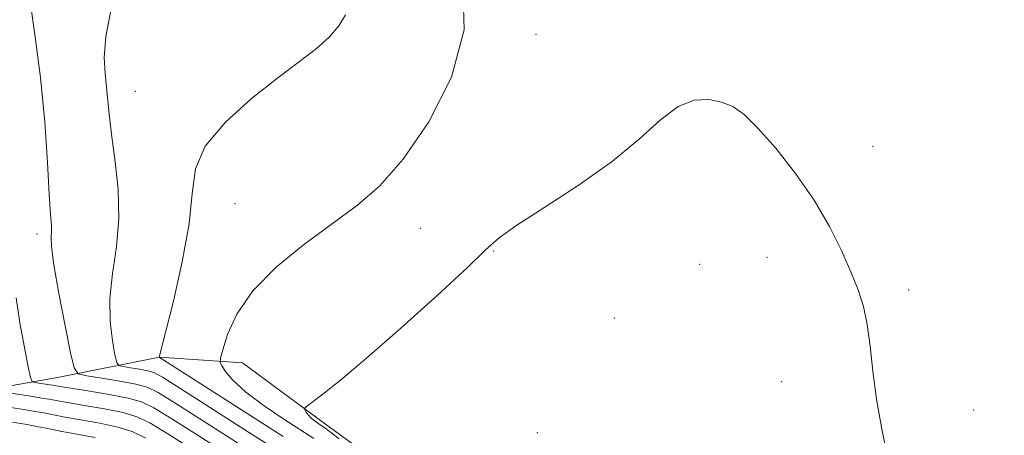
# Model space of a CAD drawing. Extents: x 2082300 to 2085200, y 357300 to 360200.
# Drawn here: x 2082772 to 2082948, y 358154 to 358228 of the extents above; entities that cross this region are included whole.
import ezdxf

# ---------------------------------------------------------------- set-up
doc = ezdxf.new("R2010")
doc.units = 0
doc.header["$MEASUREMENT"] = 0
for name, color, linetype, lineweight in [('DTM HARD BREAKLINE', 7, 'Continuous', 0), ('DTM SPOT ELEVATION', 2, 'Continuous', 13), ('INDEX CONTOUR', 41, 'Continuous', 13), ('INTERMEDIATE CONTOUR', 44, 'Continuous', 0)]:
    doc.layers.add(name, color=color, linetype=linetype, lineweight=lineweight)

msp = doc.modelspace()

# ---------------------------------------------------------------- linework, layer by layer
at = {"layer": 'DTM HARD BREAKLINE'}
msp.add_polyline3d([(2082948.698, 358081.664, 1080.322), (2082939.704, 358079.068, 1081.289), (2082931.24, 358079.133, 1082.223), (2082921.581, 358083.985, 1082.596), (2082913.112, 358090.294, 1082.868), (2082907.828, 358089.456, 1083.037), (2082900.129, 358089.707, 1083.207), (2082894.952, 358093.998, 1083.36), (2082888.311, 358102.979, 1083.631), (2082872.005, 358115.661, 1083.479), (2082864.81, 358125.052, 1083.547), (2082853.777, 358135.151, 1083.394), (2082842.176, 358144.861, 1082.969), (2082827.105, 358155.795, 1082.46), (2082812.07, 358166.885, 1080.763), (2082797.334, 358167.874, 1078.014), (2082779.179, 358164.282, 1073.177), (2082763.327, 358161.471, 1069.171), (2082737.061, 358155.45, 1062.875), (2082716.984, 358152.772, 1055.221), (2082691.329, 358150.098, 1048.076), (2082679.098, 358150.711, 1044.868)], dxfattribs=at)
at = {"layer": 'DTM SPOT ELEVATION'}
for p in [(2082864.35, 358225.39, 1080.7), (2082793.02, 358215.28, 1076.87), (2082924.33, 358205.44, 1081.2), (2082810.778, 358195.27, 1079.054), (2082775.511, 358189.868, 1073.568), (2082843.76, 358190.87, 1080.72), (2082856.81, 358186.79, 1082.1), (2082893.47, 358184.46, 1083.1), (2082905.45, 358185.68, 1082.8), (2082930.64, 358179.84, 1081.5), (2082878.283, 358174.863, 1083.359), (2082908.04, 358163.54, 1083.1), (2082942.23, 358158.46, 1080.8), (2082864.566, 358154.42, 1083.325)]:
    msp.add_point(p, dxfattribs=at)
at = {"layer": 'INDEX CONTOUR'}
for points in [[(2082851.321, 358234.339, 1080), (2082851.55, 358226.238, 1080), (2082849.259, 358217.794, 1080), (2082845.237, 358209.82, 1080), (2082840.689, 358203.185, 1080), (2082836.535, 358198.451, 1080), (2082832.5439, 358194.961, 1080), (2082823.204, 358188.07, 1080), (2082818.165, 358183.965, 1080), (2082813.91, 358179.694, 1080), (2082811.06, 358175.542, 1080), (2082809.414, 358171.91, 1080), (2082808.565, 358169.226, 1080), (2082808.17, 358167.743, 1080), (2082808.133, 358167.005, 1080), (2082808.422, 358166.379, 1080), (2082809.068, 358165.34, 1080), (2082810.345, 358163.784, 1080), (2082812.592, 358161.717, 1080), (2082815.9329, 358159.223, 1080), (2082819.647, 358156.714, 1080), (2082824.785, 358153.412, 1080)], [(2082767.878, 358161.873, 1070), (2082773.636, 358161.047, 1070), (2082775.382, 358160.781, 1070), (2082776.729, 358160.565, 1070), (2082777.674, 358160.399, 1070), (2082779.2, 358160.102, 1070), (2082780.941, 358159.805, 1070), (2082783.925, 358159.317, 1070), (2082787.515, 358158.693, 1070), (2082790.82, 358158.021, 1070), (2082793.27, 358157.299, 1070), (2082795.583, 358156.175, 1070), (2082798.797, 358154.2129, 1070), (2082809.056, 358147.692, 1070)]]:
    msp.add_polyline3d(points, dxfattribs=at)
at = {"layer": 'INTERMEDIATE CONTOUR'}
for points in [[(2082774.1391, 358232.547, 1074), (2082775.111, 358225.401, 1074), (2082776.13, 358217.7201, 1074), (2082776.879, 358209.849, 1074), (2082777.369, 358202.594, 1074), (2082777.692, 358196.873, 1074), (2082777.924, 358193.3189, 1074), (2082778.065, 358191.4129, 1074), (2082778.098, 358190.3501, 1074), (2082778.045, 358189.331, 1074), (2082778.105, 358187.586, 1074), (2082778.514, 358184.352, 1074), (2082779.41, 358179.258, 1074), (2082780.526, 358173.508, 1074), (2082781.495, 358168.699, 1074), (2082782.117, 358166.009, 1074), (2082782.866, 358164.936, 1074), (2082784.383, 358164.563, 1074), (2082787.055, 358164.141, 1074), (2082790.259, 358163.6119, 1074), (2082793.116, 358163.088, 1074), (2082795.096, 358162.57, 1074), (2082797.063, 358161.608, 1074), (2082800.233, 358159.641, 1074), (2082811.352, 358152.539, 1074)], [(2082788.719, 358229.966, 1076), (2082787.782, 358225.019, 1076), (2082787.487, 358221.276, 1076), (2082787.615, 358218.443, 1076), (2082787.9, 358216.02, 1076), (2082788.143, 358213.538, 1076), (2082788.403, 358210.672, 1076), (2082788.805, 358207.126, 1076), (2082789.398, 358202.724, 1076), (2082789.929, 358197.743, 1076), (2082790.0729, 358192.579, 1076), (2082789.632, 358187.5659, 1076), (2082788.938, 358182.804, 1076), (2082788.452, 358178.332, 1076), (2082788.507, 358174.235, 1076), (2082788.922, 358170.782, 1076), (2082789.387, 358168.288, 1076), (2082789.699, 358166.938, 1076), (2082790.075, 358166.4, 1076), (2082790.836, 358166.213, 1076), (2082792.1769, 358166.001, 1076), (2082793.784, 358165.736, 1076), (2082795.218, 358165.473, 1076), (2082796.291, 358165.161, 1076), (2082797.839, 358164.319, 1076), (2082800.951, 358162.355, 1076), (2082812.5, 358154.963, 1076), (2082817.995, 358151.46, 1076)], [(2082830.424, 358228.896, 1078), (2082829.258, 358226.9209, 1078), (2082827.524, 358224.9319, 1078), (2082825.234, 358222.909, 1078), (2082822.247, 358220.596, 1078), (2082818.391, 358217.676, 1078), (2082813.698, 358213.96, 1078), (2082809.032, 358209.756, 1078), (2082805.465, 358205.5, 1078), (2082803.719, 358201.435, 1078), (2082803.104, 358197.0479, 1078), (2082802.58, 358191.633, 1078), (2082801.377, 358184.861, 1078), (2082799.792, 358177.904, 1078), (2082797.279, 358167.877, 1078), (2082797.289, 358167.862, 1078), (2082797.459, 358167.758, 1078), (2082819.32, 358153.762, 1078)], [(2082926.935, 358149.927, 1082), (2082925.866, 358155.06, 1082), (2082924.924, 358160.416, 1082), (2082924.2669, 358165.411, 1082), (2082923.779, 358169.864, 1082), (2082923.276, 358173.697, 1082), (2082922.592, 358176.92, 1082), (2082921.6461, 358179.904, 1082), (2082920.379, 358183.108, 1082), (2082918.722, 358186.891, 1082), (2082916.578, 358191.193, 1082), (2082913.839, 358195.851, 1082), (2082910.505, 358200.642, 1082), (2082906.99, 358205.107, 1082), (2082903.816, 358208.723, 1082), (2082901.348, 358211.12, 1082), (2082899.33, 358212.5319, 1082), (2082897.352, 358213.342, 1082), (2082895.079, 358213.806, 1082), (2082892.49, 358213.669, 1082), (2082889.639, 358212.5479, 1082), (2082886.5021, 358210.184, 1082), (2082882.748, 358206.824, 1082), (2082877.9651, 358202.838, 1082)], [(2082877.9651, 358202.838, 1082), (2082872.024, 358198.618, 1082), (2082865.912, 358194.6441, 1082), (2082860.897, 358191.416, 1082), (2082857.764, 358189.16, 1082), (2082855.361, 358187.01, 1082), (2082852.052, 358183.826, 1082), (2082846.714, 358178.878, 1082), (2082840.27, 358173.064, 1082), (2082834.154, 358167.693, 1082), (2082829.518, 358163.795, 1082), (2082826.372, 358161.297, 1082), (2082823.454, 358159.1, 1082), (2082823.131, 358158.7531, 1082), (2082823.195, 358158.508, 1082), (2082823.421, 358158.129, 1082), (2082823.783, 358157.621, 1082), (2082824.308, 358157.049, 1082), (2082824.991, 358156.48, 1082), (2082825.707, 358155.972, 1082), (2082826.745, 358155.292, 1082), (2082827.534, 358154.702, 1082), (2082829.293, 358153.341, 1082)], [(2082771.797, 358178.484, 1072), (2082772.451, 358174.041, 1072), (2082773.2611, 358169.642, 1072), (2082773.962, 358166.17, 1072), (2082774.373, 358164.258, 1072), (2082774.64, 358163.537, 1072), (2082774.992, 358163.39, 1072), (2082778.271, 358162.905, 1072), (2082779.6619, 358162.659, 1072), (2082784.5689, 358161.8719, 1072), (2082788.3301, 358161.2401, 1072), (2082791.721, 358160.593, 1072), (2082794.11, 358159.946, 1072), (2082796.314, 358158.893, 1072), (2082799.515, 358156.927, 1072), (2082810.204, 358150.115, 1072)], [(2082770.837, 358158.912, 1068), (2082773.1969, 358158.549, 1068), (2082775.212, 358158.221, 1068), (2082776.726, 358157.954, 1068), (2082778.737, 358157.545, 1068), (2082780.446, 358157.237, 1068), (2082783.282, 358156.761, 1068), (2082786.701, 358156.147, 1068), (2082789.919, 358155.449, 1068), (2082792.431, 358154.652, 1068), (2082794.852, 358153.457, 1068)], [(2082771.156, 358156.296, 1066), (2082773.713, 358155.875, 1066), (2082775.779, 358155.51, 1066), (2082777.1241, 358155.237, 1066), (2082778.275, 358154.988, 1066), (2082779.952, 358154.669, 1066), (2082782.638, 358154.206, 1066), (2082785.886, 358153.601, 1066)]]:
    msp.add_polyline3d(points, dxfattribs=at)

doc.saveas('drawing.dxf')
